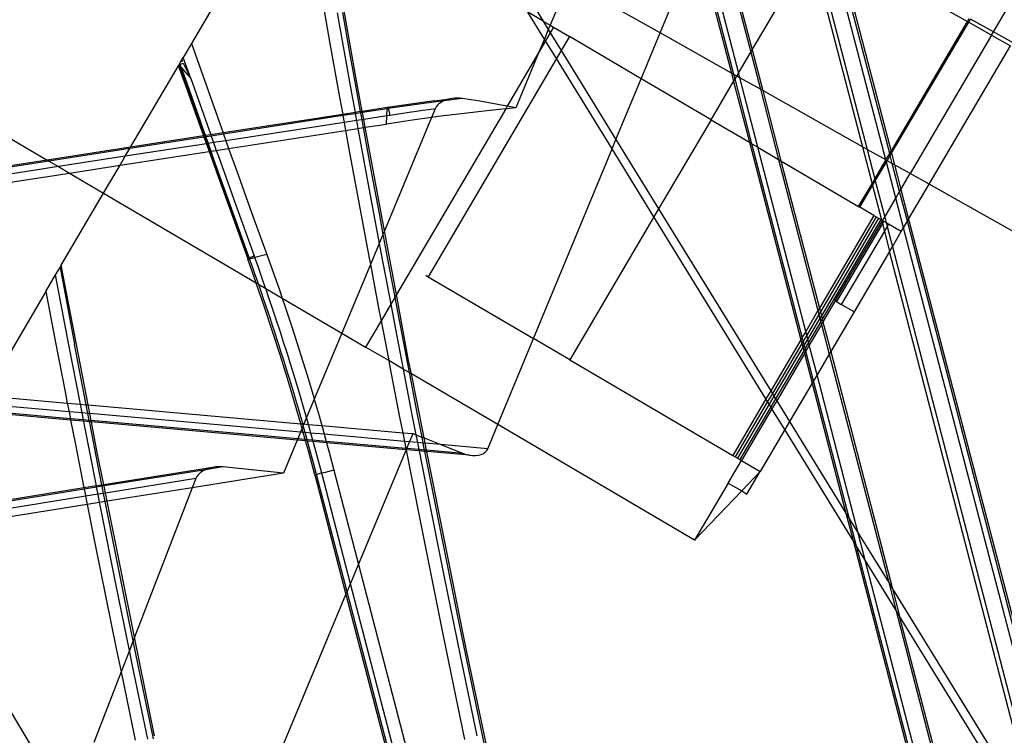
# Model space of a CAD drawing. Units: centimetres. Extents: x -668 to 622, y -543 to 628.
# Drawn here: x 311 to 341, y 103 to 126 of the extents above; entities that cross this region are included whole.
import ezdxf

# ---------------------------------------------------------------- set-up
doc = ezdxf.new("R2010")
doc.units = ezdxf.units.CM

msp = doc.modelspace()

# ---------------------------------------------------------------- linework, layer by layer
for p, q in [((319.044, 130.109), (315.966, 124.862)), ((340.902, 125.225), (343.675, 129.945)), ((321.089, 123.764), (320.072, 129.574)), ((325.318, 128.134), (326.9, 125.562)), ((330.536, 125.196), (331.647, 127.88)), ((333.398, 124.665), (335.232, 127.787)), ((336.072, 127.818), (340.094, 125.553)), ((337.677, 121.44), (336.128, 127.389)), ((336.183, 127.402), (337.718, 121.51)), ((335.387, 127.203), (336.829, 121.654)), ((335.499, 127.232), (336.972, 121.573)), ((337.557, 121.244), (335.968, 127.344)), ((327.684, 126.801), (327.118, 125.434)), ((330.536, 125.196), (327.684, 126.801)), ((319.976, 126.532), (320.272, 124.863)), ((332.954, 126.136), (333.355, 124.593)), ((333.011, 126.151), (333.398, 124.665)), ((320.496, 125.824), (320.944, 123.32)), ((320.663, 125.83), (320.886, 124.578)), ((326.941, 125.006), (326.428, 125.839)), ((326.9, 125.562), (326.428, 125.839)), ((332.232, 125.957), (332.755, 123.947)), ((332.832, 123.904), (332.294, 125.971)), ((332.438, 126.013), (332.975, 123.946)), ((304.083, 125.589), (311.483, 121.241)), ((326.9, 125.562), (327.118, 125.434)), ((326.9, 125.562), (327.062, 125.298)), ((337.718, 121.51), (340.094, 125.553)), ((337.733, 121.451), (340.132, 125.532)), ((340.094, 125.553), (340.149, 125.647)), ((340.094, 125.553), (340.132, 125.532)), ((340.132, 125.532), (340.186, 125.626)), ((340.132, 125.532), (340.846, 125.13)), ((340.902, 125.225), (340.186, 125.626)), ((327.062, 125.298), (326.941, 125.006)), ((327.118, 125.434), (327.062, 125.298)), ((327.062, 125.298), (327.124, 125.197)), ((327.118, 125.434), (327.226, 125.37)), ((327.226, 125.37), (327.124, 125.197)), ((327.226, 125.37), (327.717, 125.082)), ((340.846, 125.13), (340.902, 125.225)), ((341.491, 124.894), (340.902, 125.225)), ((326.941, 125.006), (326.772, 124.597)), ((326.977, 124.947), (326.772, 124.597)), ((326.977, 124.947), (326.941, 125.006)), ((327.124, 125.197), (326.977, 124.947)), ((327.315, 124.398), (326.977, 124.947)), ((327.124, 125.197), (327.462, 124.648)), ((327.717, 125.082), (327.462, 124.648)), ((329.946, 123.772), (327.717, 125.082)), ((329.946, 123.772), (330.536, 125.196)), ((332.755, 123.947), (330.536, 125.196)), ((340.846, 125.13), (338.313, 120.818)), ((340.846, 125.13), (341.435, 124.799)), ((315.966, 124.862), (315.71, 124.427)), ((315.966, 124.862), (316.43, 123.549)), ((320.272, 124.863), (320.572, 123.194)), ((326.772, 124.597), (325.786, 122.919)), ((326.772, 124.597), (326.056, 122.869)), ((327.462, 124.648), (327.315, 124.398)), ((327.462, 124.648), (329.164, 121.882)), ((333.355, 124.593), (333.398, 124.665)), ((333.398, 124.665), (333.727, 123.4)), ((338.901, 120.487), (341.435, 124.799)), ((315.599, 124.238), (315.64, 124.308)), ((315.656, 124.335), (315.639, 124.33)), ((315.64, 124.308), (315.639, 124.33)), ((315.656, 124.335), (315.64, 124.308)), ((315.64, 124.308), (315.685, 124.322)), ((315.656, 124.335), (315.661, 124.343)), ((315.661, 124.343), (315.71, 124.427)), ((315.682, 124.348), (315.661, 124.343)), ((315.685, 124.322), (315.682, 124.348)), ((315.943, 123.781), (315.71, 124.427)), ((320.886, 124.578), (321.111, 123.327)), ((327.315, 124.398), (323.328, 117.613)), ((329.043, 121.589), (327.315, 124.398)), ((332.975, 123.946), (333.355, 124.593)), ((333.355, 124.593), (333.655, 123.441)), ((314.076, 121.642), (315.562, 124.175)), ((315.559, 124.182), (315.565, 124.188)), ((315.564, 124.178), (315.559, 124.182)), ((315.562, 124.175), (315.564, 124.178)), ((316.36, 121.995), (315.562, 124.175)), ((315.629, 124.04), (315.562, 124.175)), ((315.562, 124.175), (316.343, 121.993)), ((315.568, 124.185), (315.564, 124.178)), ((315.564, 124.178), (315.567, 124.182)), ((315.565, 124.188), (315.572, 124.191)), ((315.567, 124.182), (315.568, 124.185)), ((315.578, 124.181), (315.567, 124.182)), ((315.57, 124.189), (315.568, 124.185)), ((315.568, 124.185), (316.36, 121.995)), ((315.573, 124.194), (315.57, 124.189)), ((315.572, 124.191), (315.57, 124.189)), ((315.572, 124.191), (315.573, 124.194)), ((315.58, 124.196), (315.573, 124.194)), ((315.573, 124.194), (315.586, 124.182)), ((315.586, 124.182), (315.578, 124.181)), ((315.583, 124.199), (315.58, 124.196)), ((315.588, 124.219), (315.583, 124.199)), ((315.583, 124.199), (315.609, 124.211)), ((315.586, 124.182), (315.587, 124.178)), ((315.587, 124.178), (315.665, 123.961)), ((315.587, 124.178), (315.644, 124.115)), ((315.599, 124.238), (315.588, 124.219)), ((315.599, 124.238), (315.609, 124.211)), ((315.609, 124.211), (315.613, 124.213)), ((315.609, 124.211), (315.644, 124.115)), ((315.613, 124.213), (315.654, 124.231)), ((315.665, 123.961), (315.629, 124.04)), ((315.644, 124.115), (315.819, 123.628)), ((315.644, 124.115), (315.943, 123.781)), ((315.654, 124.231), (315.705, 124.252)), ((315.705, 124.252), (315.943, 123.781)), ((315.819, 123.628), (315.665, 123.961)), ((315.665, 123.961), (316.369, 121.997)), ((315.943, 123.781), (316.565, 122.027)), ((321.277, 122.756), (321.089, 123.764)), ((329.164, 121.882), (329.946, 123.772)), ((332.122, 122.494), (329.946, 123.772)), ((332.122, 122.494), (332.823, 123.687)), ((332.755, 123.947), (332.823, 123.687)), ((332.832, 123.904), (332.755, 123.947)), ((332.823, 123.687), (332.868, 123.764)), ((332.823, 123.687), (333.316, 121.792)), ((332.868, 123.764), (332.832, 123.904)), ((332.921, 123.854), (332.832, 123.904)), ((332.868, 123.764), (332.921, 123.854)), ((333.393, 121.747), (332.868, 123.764)), ((332.921, 123.854), (332.975, 123.946)), ((333.012, 123.802), (332.921, 123.854)), ((333.012, 123.802), (332.975, 123.946)), ((333.575, 121.64), (333.012, 123.802)), ((333.655, 123.441), (333.012, 123.802)), ((315.819, 123.628), (316.233, 122.46)), ((316.43, 123.549), (316.897, 122.236)), ((333.655, 123.441), (334.222, 121.259)), ((333.727, 123.4), (333.655, 123.441)), ((333.727, 123.4), (334.296, 121.216)), ((336.829, 121.654), (333.727, 123.4)), ((320.572, 123.194), (320.669, 122.662)), ((320.944, 123.32), (321.053, 122.722)), ((321.111, 123.327), (321.217, 122.747)), ((323.51, 123.085), (322.066, 122.875)), ((323.661, 123.065), (323.262, 123.011)), ((323.51, 123.085), (324.001, 123.147)), ((323.819, 123.085), (323.661, 123.065)), ((323.79, 123.072), (323.74, 123.044)), ((323.819, 123.085), (323.79, 123.072)), ((324.386, 123.158), (323.819, 123.085)), ((323.858, 123.103), (323.819, 123.085)), ((323.928, 123.128), (323.858, 123.103)), ((324.001, 123.147), (323.928, 123.128)), ((324.074, 123.16), (324.001, 123.147)), ((324.151, 123.168), (324.074, 123.16)), ((324.229, 123.171), (324.151, 123.168)), ((324.308, 123.167), (324.229, 123.171)), ((324.386, 123.158), (324.308, 123.167)), ((324.66, 123.114), (324.386, 123.158)), ((324.935, 123.068), (324.66, 123.114)), ((325.21, 123.021), (324.935, 123.068)), ((322.057, 122.874), (321.277, 122.756)), ((322.051, 122.836), (321.284, 122.717)), ((322.043, 122.616), (322.051, 122.836)), ((322.051, 122.836), (322.052, 122.849)), ((322.083, 122.841), (322.051, 122.836)), ((322.052, 122.849), (322.053, 122.86)), ((322.053, 122.86), (322.057, 122.874)), ((322.057, 122.874), (322.06, 122.877)), ((322.06, 122.877), (322.063, 122.878)), ((322.066, 122.875), (322.06, 122.877)), ((322.063, 122.878), (322.066, 122.875)), ((322.066, 122.875), (322.07, 122.87)), ((322.07, 122.87), (322.079, 122.853)), ((322.079, 122.853), (322.083, 122.841)), ((322.532, 122.908), (322.083, 122.841)), ((322.083, 122.841), (322.089, 122.825)), ((322.089, 122.825), (322.094, 122.807)), ((322.094, 122.807), (322.099, 122.788)), ((322.099, 122.788), (322.105, 122.766)), ((322.105, 122.766), (322.111, 122.742)), ((325.737, 122.836), (322.339, 117.054)), ((322.889, 122.959), (322.532, 122.908)), ((323.262, 123.011), (322.889, 122.959)), ((323.152, 122.778), (322.967, 122.753)), ((323.346, 122.805), (323.152, 122.778)), ((323.547, 122.834), (323.346, 122.805)), ((323.547, 122.834), (323.434, 122.564)), ((323.578, 122.892), (323.547, 122.834)), ((323.617, 122.943), (323.578, 122.892)), ((323.653, 122.979), (323.617, 122.943)), ((323.694, 123.013), (323.653, 122.979)), ((323.74, 123.044), (323.694, 123.013)), ((325.249, 122.786), (324.443, 122.693)), ((325.492, 122.972), (325.21, 123.021)), ((325.737, 122.836), (325.249, 122.786)), ((325.774, 122.921), (325.492, 122.972)), ((325.786, 122.919), (325.737, 122.836)), ((326.056, 122.869), (325.737, 122.836)), ((325.786, 122.919), (325.774, 122.921)), ((326.056, 122.869), (325.786, 122.919)), ((316.233, 122.46), (316.396, 122.001)), ((320.669, 122.662), (316.95, 122.087)), ((320.676, 122.623), (316.963, 122.049)), ((321.053, 122.722), (320.669, 122.662)), ((320.669, 122.662), (320.676, 122.623)), ((321.06, 122.683), (320.676, 122.623)), ((320.676, 122.623), (320.715, 122.41)), ((321.099, 122.47), (320.715, 122.41)), ((321.217, 122.747), (321.053, 122.722)), ((321.053, 122.722), (321.06, 122.683)), ((321.224, 122.708), (321.06, 122.683)), ((321.06, 122.683), (321.099, 122.47)), ((321.262, 122.495), (321.099, 122.47)), ((321.099, 122.47), (321.144, 122.224)), ((321.277, 122.756), (321.217, 122.747)), ((321.217, 122.747), (321.224, 122.708)), ((321.284, 122.717), (321.224, 122.708)), ((321.224, 122.708), (321.262, 122.495)), ((321.323, 122.504), (321.262, 122.495)), ((321.262, 122.495), (321.307, 122.249)), ((321.284, 122.717), (321.277, 122.756)), ((321.323, 122.504), (321.284, 122.717)), ((322.043, 122.616), (321.323, 122.504)), ((321.369, 122.259), (321.323, 122.504)), ((323.434, 122.564), (321.968, 119.044)), ((322.033, 122.362), (322.043, 122.616)), ((322.835, 122.481), (322.033, 122.362)), ((322.135, 122.63), (322.043, 122.616)), ((322.111, 122.742), (322.123, 122.689)), ((322.123, 122.689), (322.129, 122.66)), ((322.129, 122.66), (322.135, 122.63)), ((322.476, 122.681), (322.135, 122.63)), ((322.736, 122.72), (322.476, 122.681)), ((322.967, 122.753), (322.736, 122.72)), ((323.434, 122.564), (322.835, 122.481)), ((323.638, 122.592), (323.434, 122.564)), ((324.443, 122.693), (323.638, 122.592)), ((332.122, 122.494), (330.493, 119.722)), ((332.122, 122.494), (333.316, 121.792)), ((316.897, 122.236), (316.95, 122.087)), ((320.715, 122.41), (317.038, 121.841)), ((317.123, 121.602), (320.759, 122.165)), ((320.715, 122.41), (320.759, 122.165)), ((320.759, 122.165), (321.144, 122.224)), ((320.759, 122.165), (320.875, 121.526)), ((321.144, 122.224), (321.307, 122.249)), ((321.144, 122.224), (321.401, 120.816)), ((321.307, 122.249), (321.369, 122.259)), ((321.307, 122.249), (321.338, 122.076)), ((321.369, 122.259), (322.033, 122.362)), ((321.968, 119.044), (321.369, 122.259)), ((316.357, 121.955), (314.05, 121.598)), ((316.343, 121.993), (314.076, 121.642)), ((316.36, 121.995), (316.343, 121.993)), ((316.343, 121.993), (316.357, 121.955)), ((316.374, 121.958), (316.357, 121.955)), ((316.357, 121.955), (316.431, 121.747)), ((316.369, 121.997), (316.36, 121.995)), ((316.374, 121.958), (316.36, 121.995)), ((316.396, 122.001), (316.369, 121.997)), ((316.369, 121.997), (316.383, 121.959)), ((316.383, 121.959), (316.374, 121.958)), ((316.45, 121.75), (316.374, 121.958)), ((316.41, 121.963), (316.383, 121.959)), ((316.383, 121.959), (316.458, 121.752)), ((316.565, 122.027), (316.396, 122.001)), ((316.396, 122.001), (316.41, 121.963)), ((316.578, 121.989), (316.41, 121.963)), ((316.41, 121.963), (316.484, 121.756)), ((316.95, 122.087), (316.565, 122.027)), ((316.565, 122.027), (316.578, 121.989)), ((316.963, 122.049), (316.578, 121.989)), ((316.578, 121.989), (316.652, 121.782)), ((317.038, 121.841), (316.652, 121.782)), ((316.95, 122.087), (316.963, 122.049)), ((316.963, 122.049), (317.038, 121.841)), ((317.038, 121.841), (317.123, 121.602)), ((321.338, 122.076), (321.568, 120.825)), ((329.043, 121.589), (329.164, 121.882)), ((329.164, 121.882), (330.493, 119.722)), ((314.076, 121.642), (311.483, 121.241)), ((314.05, 121.598), (311.537, 121.209)), ((316.431, 121.747), (313.909, 121.357)), ((313.909, 121.357), (314.05, 121.598)), ((314.05, 121.598), (314.076, 121.642)), ((316.45, 121.75), (316.431, 121.747)), ((316.431, 121.747), (316.517, 121.508)), ((316.458, 121.752), (316.45, 121.75)), ((316.537, 121.511), (316.45, 121.75)), ((316.484, 121.756), (316.458, 121.752)), ((316.458, 121.752), (316.544, 121.512)), ((316.652, 121.782), (316.484, 121.756)), ((316.484, 121.756), (316.569, 121.516)), ((316.569, 121.516), (316.738, 121.542)), ((316.652, 121.782), (316.738, 121.542)), ((316.738, 121.542), (317.123, 121.602)), ((316.738, 121.542), (316.803, 121.357)), ((317.123, 121.602), (317.366, 120.923)), ((326.6, 115.69), (329.043, 121.589)), ((330.346, 119.471), (329.043, 121.589)), ((333.316, 121.792), (333.393, 121.747)), ((333.316, 121.792), (334.913, 115.65)), ((333.393, 121.747), (333.575, 121.64)), ((334.958, 115.727), (333.393, 121.747)), ((333.575, 121.64), (334.222, 121.259)), ((335.065, 115.909), (333.575, 121.64)), ((336.829, 121.654), (337.128, 120.505)), ((336.972, 121.573), (336.829, 121.654)), ((336.972, 121.573), (337.213, 120.65)), ((337.557, 121.244), (336.972, 121.573)), ((311.483, 121.241), (301.101, 119.635)), ((311.483, 121.241), (311.537, 121.209)), ((313.909, 121.357), (311.832, 121.036)), ((313.746, 121.079), (316.517, 121.508)), ((313.746, 121.079), (313.909, 121.357)), ((316.517, 121.508), (316.537, 121.511)), ((316.517, 121.508), (317.717, 118.164)), ((316.537, 121.511), (316.544, 121.512)), ((316.537, 121.511), (316.916, 120.471)), ((316.544, 121.512), (316.569, 121.516)), ((316.544, 121.512), (316.916, 120.471)), ((316.569, 121.516), (316.657, 121.27)), ((317.749, 118.183), (316.657, 121.27)), ((316.657, 121.27), (317.763, 118.19)), ((316.803, 121.357), (317.284, 120.016)), ((320.875, 121.526), (321.183, 119.858)), ((334.222, 121.259), (334.296, 121.216)), ((334.222, 121.259), (335.445, 116.556)), ((337.213, 120.65), (337.558, 121.238)), ((337.557, 121.244), (337.677, 121.44)), ((337.558, 121.238), (337.557, 121.244)), ((337.574, 121.179), (337.558, 121.238)), ((337.598, 121.221), (337.558, 121.238)), ((337.598, 121.221), (337.693, 121.382)), ((337.677, 121.44), (337.718, 121.51)), ((337.693, 121.382), (337.677, 121.44)), ((337.693, 121.382), (337.733, 121.451)), ((337.758, 121.131), (337.693, 121.382)), ((337.718, 121.51), (337.733, 121.451)), ((337.733, 121.451), (337.827, 121.092)), ((311.537, 121.209), (301.123, 119.598)), ((311.832, 121.036), (301.242, 119.397)), ((311.537, 121.209), (311.832, 121.036)), ((311.832, 121.036), (312.173, 120.835)), ((312.173, 120.835), (313.746, 121.079)), ((313.236, 120.211), (313.746, 121.079)), ((317.366, 120.923), (317.837, 119.612)), ((334.296, 121.216), (336.711, 119.797)), ((334.296, 121.216), (335.49, 116.633)), ((337.228, 120.591), (337.574, 121.179)), ((337.574, 121.179), (337.598, 121.221)), ((337.866, 120.058), (337.574, 121.179)), ((337.758, 121.131), (337.598, 121.221)), ((337.985, 120.26), (337.758, 121.131)), ((337.827, 121.092), (337.758, 121.131)), ((337.827, 121.092), (338.025, 120.329)), ((338.313, 120.818), (337.827, 121.092)), ((301.38, 119.164), (312.173, 120.835)), ((312.173, 120.835), (313.236, 120.211)), ((321.401, 120.816), (321.804, 118.649)), ((321.568, 120.825), (321.799, 119.575)), ((337.128, 120.505), (337.213, 120.65)), ((337.213, 120.65), (337.228, 120.591)), ((338.025, 120.329), (338.313, 120.818)), ((338.901, 120.487), (338.313, 120.818)), ((317.749, 118.183), (316.916, 120.471)), ((316.916, 120.471), (317.738, 118.177)), ((336.711, 119.797), (337.128, 120.505)), ((336.748, 119.775), (337.143, 120.446)), ((337.128, 120.505), (337.143, 120.446)), ((337.143, 120.446), (337.228, 120.591)), ((337.143, 120.446), (337.42, 119.38)), ((337.228, 120.591), (337.52, 119.469)), ((337.985, 120.26), (338.025, 120.329)), ((338.025, 120.329), (338.266, 119.406)), ((338.266, 119.406), (338.901, 120.487)), ((348.75, 114.943), (338.901, 120.487)), ((311.921, 117.969), (313.236, 120.211)), ((313.236, 120.211), (317.978, 117.424)), ((317.284, 120.016), (317.918, 118.257)), ((337.52, 119.469), (337.866, 120.058)), ((337.866, 120.058), (337.985, 120.26)), ((338.106, 119.134), (337.866, 120.058)), ((338.225, 119.337), (337.985, 120.26)), ((321.183, 119.858), (321.494, 118.191)), ((330.493, 119.722), (330.346, 119.471)), ((330.493, 119.722), (333.977, 114.058)), ((336.711, 119.797), (336.748, 119.775)), ((337.186, 119.518), (336.748, 119.775)), ((317.837, 119.612), (318.311, 118.302)), ((321.799, 119.575), (321.92, 118.928)), ((330.346, 119.471), (327.733, 115.025)), ((333.83, 113.808), (330.346, 119.471)), ((337.186, 119.518), (335.49, 116.633)), ((337.26, 119.474), (335.521, 116.515)), ((337.332, 119.432), (335.551, 116.4)), ((337.401, 119.391), (335.579, 116.291)), ((337.186, 119.518), (337.26, 119.474)), ((337.26, 119.474), (337.332, 119.432)), ((337.332, 119.432), (337.401, 119.391)), ((337.401, 119.391), (337.42, 119.38)), ((337.455, 119.36), (337.52, 119.469)), ((337.52, 119.469), (337.565, 119.295)), ((338.225, 119.337), (338.266, 119.406)), ((338.266, 119.406), (343.828, 98.046)), ((335.985, 116.858), (337.434, 119.324)), ((337.45, 119.263), (336.024, 116.836)), ((337.42, 119.38), (337.455, 119.36)), ((337.42, 119.38), (337.434, 119.324)), ((337.455, 119.36), (337.434, 119.324)), ((337.434, 119.324), (337.45, 119.263)), ((337.494, 119.337), (337.45, 119.263)), ((337.45, 119.263), (337.512, 119.027)), ((337.455, 119.36), (337.494, 119.337)), ((337.494, 119.337), (337.565, 119.295)), ((337.597, 119.173), (337.512, 119.027)), ((337.565, 119.295), (337.642, 119.25)), ((337.565, 119.295), (337.597, 119.173)), ((337.642, 119.25), (337.597, 119.173)), ((337.597, 119.173), (337.76, 118.546)), ((338.038, 119.017), (337.642, 119.25)), ((338.038, 119.017), (338.106, 119.134)), ((338.106, 119.134), (338.225, 119.337)), ((343.429, 98.694), (338.106, 119.134)), ((343.726, 98.211), (338.225, 119.337)), ((321.92, 118.928), (321.804, 118.649)), ((321.968, 119.044), (321.92, 118.928)), ((321.92, 118.928), (322.033, 118.325)), ((322.339, 117.054), (321.968, 119.044)), ((337.512, 119.027), (336.172, 116.748)), ((337.512, 119.027), (337.675, 118.4)), ((337.76, 118.546), (338.038, 119.017)), ((321.804, 118.649), (321.531, 117.993)), ((321.804, 118.649), (321.867, 118.314)), ((337.675, 118.4), (337.76, 118.546)), ((337.76, 118.546), (342.564, 100.101)), ((317.721, 118.167), (317.717, 118.164)), ((317.728, 118.172), (317.721, 118.167)), ((317.738, 118.177), (317.728, 118.172)), ((317.749, 118.183), (317.738, 118.177)), ((317.738, 118.177), (317.744, 118.161)), ((317.763, 118.19), (317.749, 118.183)), ((317.757, 118.164), (317.749, 118.183)), ((317.757, 118.164), (317.773, 118.167)), ((317.78, 118.198), (317.763, 118.19)), ((317.763, 118.19), (317.773, 118.167)), ((317.773, 118.167), (317.936, 118.208)), ((317.871, 117.892), (317.773, 118.167)), ((317.798, 118.207), (317.78, 118.198)), ((317.819, 118.216), (317.798, 118.207)), ((317.841, 118.225), (317.819, 118.216)), ((317.865, 118.235), (317.841, 118.225)), ((317.891, 118.246), (317.865, 118.235)), ((317.918, 118.257), (317.891, 118.246)), ((317.936, 118.208), (317.918, 118.257)), ((318.311, 118.302), (317.936, 118.208)), ((318.038, 117.925), (317.936, 118.208)), ((318.311, 118.302), (318.509, 117.751)), ((321.494, 118.191), (321.531, 117.993)), ((321.867, 118.314), (322.162, 116.753)), ((322.033, 118.325), (322.269, 117.075)), ((337.675, 118.4), (336.568, 116.516)), ((342.333, 100.476), (337.675, 118.4)), ((311.745, 117.668), (311.881, 117.9)), ((311.881, 117.9), (311.921, 117.969)), ((311.881, 117.9), (312.334, 115.514)), ((312.754, 113.624), (311.921, 117.969)), ((317.717, 118.164), (317.716, 118.159)), ((317.716, 118.159), (317.719, 118.158)), ((317.978, 117.424), (317.716, 118.159)), ((317.719, 118.158), (317.725, 118.158)), ((317.725, 118.158), (317.733, 118.159)), ((317.733, 118.159), (317.744, 118.161)), ((317.744, 118.161), (317.757, 118.164)), ((317.949, 117.672), (317.871, 117.892)), ((318.156, 117.591), (318.038, 117.925)), ((321.531, 117.993), (320.642, 115.859)), ((321.531, 117.993), (321.808, 116.525)), ((311.441, 117.15), (311.745, 117.668)), ((312.158, 115.498), (311.745, 117.668)), ((318.016, 117.484), (317.949, 117.672)), ((318.273, 117.258), (318.156, 117.591)), ((318.509, 117.751), (318.702, 117.199)), ((323.257, 117.655), (323.328, 117.613)), ((323.328, 117.613), (326.6, 115.69)), ((317.982, 117.413), (317.978, 117.424)), ((317.978, 117.424), (318.052, 117.381)), ((318.241, 116.663), (317.982, 117.413)), ((318.052, 117.381), (318.016, 117.484)), ((318.078, 117.305), (318.052, 117.381)), ((318.052, 117.381), (318.276, 117.249)), ((318.143, 117.118), (318.078, 117.305)), ((318.276, 117.249), (318.273, 117.258)), ((318.388, 116.923), (318.276, 117.249)), ((318.276, 117.249), (318.787, 116.949)), ((311.441, 117.15), (309.539, 113.908)), ((311.441, 117.15), (311.744, 115.562)), ((318.211, 116.921), (318.143, 117.118)), ((318.702, 117.199), (318.787, 116.949)), ((318.787, 116.949), (318.891, 116.644)), ((318.787, 116.949), (320.642, 115.859)), ((322.289, 116.969), (322.162, 116.753)), ((322.269, 117.075), (322.289, 116.969)), ((322.339, 117.054), (322.289, 116.969)), ((322.289, 116.969), (322.507, 115.826)), ((322.72, 115.01), (322.339, 117.054)), ((318.28, 116.716), (318.211, 116.921)), ((318.491, 115.91), (318.241, 116.663)), ((318.351, 116.509), (318.28, 116.716)), ((318.502, 116.588), (318.388, 116.923)), ((318.891, 116.644), (319.075, 116.089)), ((322.162, 116.753), (321.862, 116.242)), ((322.162, 116.753), (322.341, 115.813)), ((335.985, 116.858), (335.602, 116.205)), ((335.985, 116.858), (336.024, 116.836)), ((336.024, 116.836), (336.172, 116.748)), ((336.568, 116.516), (336.172, 116.748)), ((318.42, 116.301), (318.351, 116.509)), ((318.614, 116.253), (318.502, 116.588)), ((321.808, 116.525), (321.862, 116.242)), ((335.445, 116.556), (335.065, 115.909)), ((335.476, 116.438), (335.096, 115.792)), ((335.49, 116.633), (335.445, 116.556)), ((335.445, 116.556), (335.476, 116.438)), ((335.521, 116.515), (335.476, 116.438)), ((335.476, 116.438), (335.506, 116.323)), ((335.49, 116.633), (335.521, 116.515)), ((335.551, 116.4), (335.506, 116.323)), ((335.521, 116.515), (335.551, 116.4)), ((335.551, 116.4), (335.579, 116.291)), ((336.568, 116.516), (335.842, 115.281)), ((318.489, 116.092), (318.42, 116.301)), ((318.558, 115.884), (318.489, 116.092)), ((318.724, 115.917), (318.614, 116.253)), ((319.075, 116.089), (319.256, 115.531)), ((321.862, 116.242), (321.382, 115.424)), ((321.862, 116.242), (322.099, 115.002)), ((335.506, 116.323), (335.126, 115.677)), ((335.534, 116.214), (335.154, 115.567)), ((335.557, 116.128), (335.177, 115.482)), ((335.506, 116.323), (335.534, 116.214)), ((335.579, 116.291), (335.534, 116.214)), ((335.534, 116.214), (335.557, 116.128)), ((335.602, 116.205), (335.557, 116.128)), ((335.557, 116.128), (335.797, 115.204)), ((335.579, 116.291), (335.602, 116.205)), ((335.602, 116.205), (335.842, 115.281)), ((318.727, 115.178), (318.491, 115.91)), ((318.626, 115.675), (318.558, 115.884)), ((318.833, 115.58), (318.724, 115.917)), ((320.642, 115.859), (319.785, 113.802)), ((320.642, 115.859), (321.382, 115.424)), ((322.341, 115.813), (322.548, 114.739)), ((322.507, 115.826), (322.737, 114.628)), ((334.958, 115.727), (334.913, 115.65)), ((335.065, 115.909), (334.958, 115.727)), ((334.989, 115.61), (334.958, 115.727)), ((335.096, 115.792), (334.989, 115.61)), ((335.096, 115.792), (335.065, 115.909)), ((335.126, 115.677), (335.096, 115.792)), ((311.744, 115.562), (312.05, 113.975)), ((312.515, 113.645), (312.158, 115.498)), ((312.573, 114.265), (312.334, 115.514)), ((318.693, 115.466), (318.626, 115.675)), ((318.76, 115.257), (318.693, 115.466)), ((318.941, 115.243), (318.833, 115.58)), ((319.256, 115.531), (319.432, 114.973)), ((322.099, 115.002), (321.382, 115.424)), ((325.491, 113.01), (326.6, 115.69)), ((327.733, 115.025), (326.6, 115.69)), ((334.913, 115.65), (333.977, 114.058)), ((334.944, 115.533), (334.028, 113.975)), ((334.974, 115.418), (334.078, 113.894)), ((334.913, 115.65), (334.944, 115.533)), ((334.989, 115.61), (334.944, 115.533)), ((334.944, 115.533), (334.974, 115.418)), ((335.019, 115.495), (334.974, 115.418)), ((334.974, 115.418), (335.002, 115.308)), ((335.019, 115.495), (334.989, 115.61)), ((335.126, 115.677), (335.019, 115.495)), ((335.047, 115.385), (335.019, 115.495)), ((335.154, 115.567), (335.047, 115.385)), ((335.177, 115.482), (335.069, 115.299)), ((335.154, 115.567), (335.126, 115.677)), ((335.177, 115.482), (335.154, 115.567)), ((335.417, 114.557), (335.177, 115.482)), ((318.955, 114.443), (318.727, 115.178)), ((318.826, 115.047), (318.76, 115.257)), ((319.046, 114.905), (318.941, 115.243)), ((335.002, 115.308), (334.126, 113.817)), ((335.024, 115.223), (334.163, 113.756)), ((335.047, 115.385), (335.002, 115.308)), ((335.002, 115.308), (335.024, 115.223)), ((335.069, 115.299), (335.024, 115.223)), ((335.024, 115.223), (335.265, 114.298)), ((335.069, 115.299), (335.047, 115.385)), ((335.31, 114.375), (335.069, 115.299)), ((335.797, 115.204), (335.417, 114.557)), ((335.842, 115.281), (335.797, 115.204)), ((335.797, 115.204), (337.646, 108.095)), ((335.842, 115.281), (337.765, 107.902)), ((318.892, 114.837), (318.826, 115.047)), ((318.956, 114.628), (318.892, 114.837)), ((319.151, 114.567), (319.046, 114.905)), ((319.432, 114.973), (319.603, 114.412)), ((322.099, 115.002), (322.127, 114.859)), ((322.548, 114.739), (322.099, 115.002)), ((322.127, 114.859), (322.449, 113.194)), ((322.804, 114.589), (322.72, 115.01)), ((327.733, 115.025), (332.797, 112.049)), ((319.021, 114.417), (318.956, 114.628)), ((319.253, 114.229), (319.151, 114.567)), ((322.548, 114.739), (322.823, 113.314)), ((322.737, 114.628), (322.548, 114.739)), ((322.737, 114.628), (322.747, 114.577)), ((322.804, 114.589), (322.737, 114.628)), ((322.747, 114.577), (322.989, 113.328)), ((325.491, 113.01), (322.804, 114.589)), ((323.2, 112.596), (322.804, 114.589)), ((335.417, 114.557), (335.31, 114.375)), ((336.696, 109.639), (335.417, 114.557)), ((312.697, 113.629), (312.573, 114.265)), ((319.176, 113.705), (318.955, 114.443)), ((319.084, 114.207), (319.021, 114.417)), ((319.148, 113.997), (319.084, 114.207)), ((319.354, 113.889), (319.253, 114.229)), ((319.603, 114.412), (319.771, 113.851)), ((335.265, 114.298), (334.564, 113.105)), ((335.31, 114.375), (335.265, 114.298)), ((335.265, 114.298), (336.316, 110.257)), ((336.429, 110.073), (335.31, 114.375)), ((309.539, 113.908), (312.107, 113.681)), ((312.05, 113.975), (312.107, 113.681)), ((319.21, 113.786), (319.148, 113.997)), ((319.454, 113.55), (319.354, 113.889)), ((333.977, 114.058), (333.83, 113.808)), ((334.028, 113.975), (333.881, 113.725)), ((334.078, 113.894), (333.931, 113.644)), ((333.977, 114.058), (334.028, 113.975)), ((334.028, 113.975), (334.078, 113.894)), ((334.078, 113.894), (334.126, 113.817)), ((312.16, 113.41), (309.39, 113.655)), ((312.107, 113.681), (312.16, 113.41)), ((312.107, 113.681), (312.515, 113.645)), ((312.567, 113.374), (312.515, 113.645)), ((312.515, 113.645), (312.697, 113.629)), ((312.749, 113.358), (312.697, 113.629)), ((312.697, 113.629), (312.754, 113.624)), ((312.806, 113.353), (312.754, 113.624)), ((312.754, 113.624), (319.368, 113.04)), ((319.368, 113.04), (319.176, 113.705)), ((319.272, 113.575), (319.21, 113.786)), ((319.333, 113.364), (319.272, 113.575)), ((319.785, 113.802), (319.547, 113.229)), ((319.771, 113.851), (319.785, 113.802)), ((319.785, 113.802), (319.934, 113.288)), ((333.83, 113.808), (332.797, 112.049)), ((333.881, 113.725), (332.871, 112.006)), ((333.931, 113.644), (332.943, 111.963)), ((333.881, 113.725), (333.83, 113.808)), ((333.931, 113.644), (333.881, 113.725)), ((333.978, 113.566), (333.931, 113.644)), ((334.126, 113.817), (333.978, 113.566)), ((334.163, 113.756), (334.016, 113.506)), ((334.126, 113.817), (334.163, 113.756)), ((334.163, 113.756), (334.564, 113.105)), ((312.21, 113.151), (309.248, 113.413)), ((312.202, 113.193), (309.271, 113.452)), ((312.567, 113.374), (312.16, 113.41)), ((312.16, 113.41), (312.202, 113.193)), ((312.609, 113.157), (312.567, 113.374)), ((312.749, 113.358), (312.567, 113.374)), ((312.791, 113.141), (312.749, 113.358)), ((312.806, 113.353), (312.749, 113.358)), ((312.848, 113.136), (312.806, 113.353)), ((319.357, 112.774), (312.806, 113.353)), ((319.394, 113.153), (319.333, 113.364)), ((319.547, 113.229), (319.454, 113.55)), ((319.934, 113.288), (320.02, 112.982)), ((322.823, 113.314), (322.944, 112.697)), ((322.989, 113.328), (323.126, 112.625)), ((333.978, 113.566), (333.012, 111.922)), ((334.016, 113.506), (333.067, 111.891)), ((334.016, 113.506), (333.978, 113.566)), ((334.416, 112.855), (334.016, 113.506)), ((312.609, 113.157), (312.202, 113.193)), ((312.202, 113.193), (312.21, 113.151)), ((312.21, 113.151), (312.359, 112.388)), ((312.617, 113.115), (312.21, 113.151)), ((312.617, 113.115), (312.609, 113.157)), ((312.791, 113.141), (312.609, 113.157)), ((312.639, 112.999), (312.617, 113.115)), ((312.799, 113.099), (312.617, 113.115)), ((313.012, 111.102), (312.639, 112.999)), ((312.799, 113.099), (312.791, 113.141)), ((312.848, 113.136), (312.791, 113.141)), ((312.815, 113.016), (312.799, 113.099)), ((312.856, 113.094), (312.799, 113.099)), ((313.059, 111.768), (312.815, 113.016)), ((312.856, 113.094), (312.848, 113.136)), ((319.271, 112.568), (312.848, 113.136)), ((313.027, 112.2), (312.856, 113.094)), ((319.255, 112.529), (312.856, 113.094)), ((319.393, 112.954), (319.368, 113.04)), ((319.368, 113.04), (319.427, 113.035)), ((319.427, 113.035), (319.394, 113.153)), ((319.443, 112.98), (319.409, 112.897)), ((319.443, 112.98), (319.427, 113.035)), ((319.427, 113.035), (319.464, 113.031)), ((319.464, 113.031), (319.443, 112.98)), ((319.454, 112.942), (319.443, 112.98)), ((319.547, 113.229), (319.464, 113.031)), ((319.464, 113.031), (319.606, 113.019)), ((319.552, 113.21), (319.547, 113.229)), ((319.606, 113.019), (319.552, 113.21)), ((319.648, 112.869), (319.606, 113.019)), ((319.606, 113.019), (320.02, 112.982)), ((320.02, 112.982), (320.093, 112.724)), ((320.02, 112.982), (322.534, 112.76)), ((322.449, 113.194), (322.534, 112.76)), ((325.18, 112.259), (325.491, 113.01)), ((331.611, 109.413), (325.491, 113.01)), ((334.564, 113.105), (334.416, 112.855)), ((334.564, 113.105), (336.316, 110.257)), ((319.357, 112.774), (319.271, 112.568)), ((319.409, 112.897), (319.357, 112.774)), ((319.445, 112.766), (319.357, 112.774)), ((319.409, 112.897), (319.393, 112.954)), ((319.445, 112.766), (319.409, 112.897)), ((319.505, 112.547), (319.445, 112.766)), ((319.504, 112.761), (319.445, 112.766)), ((319.504, 112.761), (319.454, 112.942)), ((319.512, 112.734), (319.504, 112.761)), ((319.683, 112.745), (319.504, 112.761)), ((319.566, 112.542), (319.512, 112.734)), ((319.683, 112.745), (319.648, 112.869)), ((319.743, 112.528), (319.683, 112.745)), ((320.097, 112.709), (319.683, 112.745)), ((320.093, 112.724), (320.097, 112.709)), ((320.097, 112.709), (320.156, 112.49)), ((322.587, 112.489), (320.097, 112.709)), ((322.534, 112.76), (322.587, 112.489)), ((322.534, 112.76), (322.858, 112.732)), ((322.751, 112.474), (322.858, 112.732)), ((322.858, 112.732), (322.944, 112.697)), ((322.944, 112.697), (323.126, 112.625)), ((322.944, 112.697), (322.992, 112.453)), ((334.416, 112.855), (333.649, 111.549)), ((336.537, 109.408), (334.416, 112.855)), ((312.359, 112.388), (312.625, 111.04)), ((319.255, 112.529), (318.826, 111.498)), ((319.271, 112.568), (319.255, 112.529)), ((319.517, 112.505), (319.255, 112.529)), ((319.505, 112.547), (319.271, 112.568)), ((319.517, 112.505), (319.505, 112.547)), ((319.566, 112.542), (319.505, 112.547)), ((319.602, 112.2), (319.517, 112.505)), ((319.577, 112.5), (319.517, 112.505)), ((319.568, 112.533), (319.566, 112.542)), ((319.743, 112.528), (319.566, 112.542)), ((319.577, 112.5), (319.568, 112.533)), ((319.621, 112.342), (319.577, 112.5)), ((319.755, 112.484), (319.577, 112.5)), ((319.755, 112.484), (319.743, 112.528)), ((320.156, 112.49), (319.743, 112.528)), ((319.836, 112.186), (319.755, 112.484)), ((320.168, 112.448), (319.755, 112.484)), ((320.156, 112.49), (320.168, 112.448)), ((322.63, 112.271), (320.156, 112.49)), ((320.168, 112.448), (320.247, 112.159)), ((322.638, 112.23), (320.168, 112.448)), ((322.587, 112.489), (322.63, 112.271)), ((322.751, 112.474), (322.587, 112.489)), ((322.665, 112.268), (322.751, 112.474)), ((322.992, 112.453), (322.751, 112.474)), ((322.992, 112.453), (323.035, 112.236)), ((323.163, 112.438), (322.992, 112.453)), ((323.126, 112.625), (323.2, 112.596)), ((323.126, 112.625), (323.163, 112.438)), ((323.163, 112.438), (323.206, 112.221)), ((323.232, 112.432), (323.163, 112.438)), ((323.2, 112.596), (323.724, 112.388)), ((323.232, 112.432), (323.2, 112.596)), ((323.275, 112.214), (323.232, 112.432)), ((323.724, 112.388), (323.232, 112.432)), ((323.724, 112.388), (324.416, 112.114)), ((325.18, 112.259), (323.724, 112.388)), ((313.242, 111.139), (313.027, 112.2)), ((319.803, 111.444), (319.602, 112.2)), ((319.671, 112.159), (319.621, 112.342)), ((319.723, 111.966), (319.671, 112.159)), ((319.928, 111.845), (319.836, 112.186)), ((320.247, 112.159), (320.397, 111.592)), ((321.161, 108.657), (322.641, 112.212)), ((322.63, 112.271), (322.638, 112.23)), ((322.665, 112.268), (322.63, 112.271)), ((322.638, 112.23), (322.641, 112.212)), ((322.649, 112.229), (322.638, 112.23)), ((322.641, 112.212), (322.649, 112.229)), ((322.641, 112.212), (322.775, 111.53)), ((322.649, 112.229), (322.665, 112.268)), ((323.043, 112.194), (322.649, 112.229)), ((323.035, 112.236), (322.665, 112.268)), ((323.035, 112.236), (323.043, 112.194)), ((323.206, 112.221), (323.035, 112.236)), ((323.043, 112.194), (323.314, 110.816)), ((323.214, 112.179), (323.043, 112.194)), ((323.206, 112.221), (323.214, 112.179)), ((323.275, 112.214), (323.206, 112.221)), ((323.214, 112.179), (323.233, 112.08)), ((323.284, 112.173), (323.214, 112.179)), ((323.233, 112.08), (323.48, 110.832)), ((323.284, 112.173), (323.275, 112.214)), ((324.416, 112.114), (323.275, 112.214)), ((324.483, 106.137), (323.284, 112.173)), ((324.611, 112.058), (323.284, 112.173)), ((324.416, 112.114), (324.513, 112.081)), ((324.513, 112.081), (324.611, 112.058)), ((324.611, 112.058), (324.708, 112.047)), ((324.708, 112.047), (324.802, 112.046)), ((324.802, 112.046), (324.89, 112.057)), ((324.89, 112.057), (324.971, 112.079)), ((324.971, 112.079), (325.042, 112.111)), ((325.042, 112.111), (325.101, 112.152)), ((325.101, 112.152), (325.148, 112.202)), ((325.148, 112.202), (325.18, 112.259)), ((332.797, 112.049), (332.871, 112.006)), ((313.185, 111.13), (313.059, 111.768)), ((319.783, 111.74), (319.723, 111.966)), ((319.858, 111.457), (319.783, 111.74)), ((320.018, 111.502), (319.928, 111.845)), ((332.657, 111.194), (333.067, 111.891)), ((332.871, 112.006), (332.943, 111.963)), ((332.943, 111.963), (333.012, 111.922)), ((333.012, 111.922), (333.067, 111.891)), ((333.067, 111.891), (333.12, 111.859)), ((333.12, 111.859), (333.649, 111.549)), ((316.62, 111.68), (313.242, 111.139)), ((316.4, 111.609), (313.249, 111.104)), ((318.826, 111.498), (315.994, 111.047)), ((316.188, 111.463), (316.138, 111.399)), ((316.253, 111.521), (316.188, 111.463)), ((316.331, 111.574), (316.253, 111.521)), ((316.4, 111.609), (316.331, 111.574)), ((316.943, 111.696), (316.4, 111.609)), ((316.419, 111.618), (316.4, 111.609)), ((316.516, 111.654), (316.419, 111.618)), ((316.62, 111.68), (316.516, 111.654)), ((316.727, 111.696), (316.62, 111.68)), ((316.836, 111.701), (316.727, 111.696)), ((316.943, 111.696), (316.836, 111.701)), ((318.826, 111.498), (316.943, 111.696)), ((319.806, 111.444), (319.803, 111.444)), ((319.803, 111.444), (320.772, 107.723)), ((319.811, 111.446), (319.806, 111.444)), ((319.819, 111.448), (319.811, 111.446)), ((319.83, 111.45), (319.819, 111.448)), ((319.83, 111.45), (319.841, 111.455)), ((319.843, 111.453), (319.83, 111.45)), ((319.841, 111.455), (319.856, 111.459)), ((319.858, 111.457), (319.843, 111.453)), ((319.856, 111.459), (319.873, 111.464)), ((319.873, 111.464), (319.858, 111.457)), ((320.808, 107.81), (319.858, 111.457)), ((319.873, 111.464), (319.892, 111.469)), ((319.963, 111.488), (319.892, 111.469)), ((320.018, 111.502), (319.963, 111.488)), ((320.127, 111.525), (320.018, 111.502)), ((320.914, 108.063), (320.018, 111.502)), ((320.397, 111.592), (320.127, 111.525)), ((320.397, 111.592), (321.161, 108.657)), ((322.775, 111.53), (323.105, 109.866)), ((333.075, 110.948), (333.649, 111.549)), ((333.239, 110.851), (333.649, 111.549)), ((313.185, 111.13), (313.012, 111.102)), ((313.242, 111.139), (313.185, 111.13)), ((313.192, 111.095), (313.185, 111.13)), ((313.249, 111.104), (313.242, 111.139)), ((316.104, 111.332), (313.294, 110.881)), ((316.104, 111.332), (315.994, 111.047)), ((316.138, 111.399), (316.104, 111.332)), ((332.657, 111.194), (331.611, 109.413)), ((332.657, 111.194), (333.075, 110.948)), ((312.632, 111.005), (307.338, 110.156)), ((312.625, 111.04), (307.361, 110.197)), ((313.012, 111.102), (312.625, 111.04)), ((312.625, 111.04), (312.632, 111.005)), ((313.019, 111.067), (312.632, 111.005)), ((312.632, 111.005), (312.672, 110.802)), ((313.062, 110.844), (312.676, 110.782)), ((313.019, 111.067), (313.012, 111.102)), ((313.192, 111.095), (313.019, 111.067)), ((313.062, 110.844), (313.019, 111.067)), ((313.236, 110.872), (313.062, 110.844)), ((313.113, 110.589), (313.062, 110.844)), ((313.249, 111.104), (313.192, 111.095)), ((313.236, 110.872), (313.192, 111.095)), ((313.294, 110.881), (313.236, 110.872)), ((313.286, 110.617), (313.236, 110.872)), ((313.294, 110.881), (313.249, 111.104)), ((313.345, 110.626), (313.294, 110.881)), ((315.994, 111.047), (313.345, 110.626)), ((315.994, 111.047), (314.199, 106.399)), ((323.48, 110.832), (323.728, 109.584)), ((331.611, 109.413), (333.075, 110.948)), ((333.075, 110.948), (333.239, 110.851)), ((312.727, 110.528), (307.05, 109.624)), ((312.676, 110.782), (307.189, 109.903)), ((312.672, 110.802), (312.676, 110.782)), ((312.676, 110.782), (312.727, 110.528)), ((313.113, 110.589), (312.727, 110.528)), ((312.727, 110.528), (312.988, 109.217)), ((313.286, 110.617), (313.113, 110.589)), ((313.13, 110.501), (313.113, 110.589)), ((313.345, 110.626), (313.286, 110.617)), ((313.305, 110.52), (313.286, 110.617)), ((313.554, 109.272), (313.305, 110.52)), ((314.199, 106.399), (313.345, 110.626)), ((323.314, 110.816), (323.813, 108.32)), ((313.629, 108.004), (313.13, 110.501)), ((336.316, 110.257), (336.537, 109.408)), ((336.316, 110.257), (336.429, 110.073)), ((336.649, 109.225), (336.429, 110.073)), ((336.429, 110.073), (336.696, 109.639)), ((307.05, 109.624), (310.979, 103.013)), ((323.105, 109.866), (323.438, 108.203)), ((336.917, 108.79), (336.696, 109.639)), ((336.696, 109.639), (337.646, 108.095)), ((323.728, 109.584), (323.979, 108.337)), ((336.537, 109.408), (349.157, 60.885)), ((336.649, 109.225), (336.537, 109.408)), ((312.988, 109.217), (313.308, 107.632)), ((313.804, 108.025), (313.554, 109.272)), ((336.917, 108.79), (336.649, 109.225)), ((349.218, 60.9), (336.649, 109.225)), ((349.362, 60.941), (336.917, 108.79)), ((337.867, 107.246), (336.917, 108.79)), ((320.914, 108.063), (321.161, 108.657)), ((321.161, 108.657), (329.674, 75.971)), ((323.438, 108.203), (323.776, 106.541)), ((323.813, 108.32), (324.321, 105.825)), ((323.979, 108.337), (324.231, 107.09)), ((337.646, 108.095), (337.867, 107.246)), ((337.646, 108.095), (337.765, 107.902)), ((314.039, 105.985), (313.629, 108.004)), ((314.056, 106.778), (313.804, 108.025)), ((320.772, 107.723), (320.808, 107.81)), ((320.808, 107.81), (320.914, 108.063)), ((329.134, 75.836), (320.808, 107.81)), ((329.294, 75.881), (320.914, 108.063)), ((337.765, 107.902), (337.986, 107.053)), ((337.765, 107.902), (342.333, 100.476)), ((313.308, 107.632), (313.631, 106.048)), ((318.738, 102.84), (320.772, 107.723)), ((320.772, 107.723), (329.079, 75.823)), ((337.867, 107.246), (349.878, 61.065)), ((337.986, 107.053), (337.867, 107.246)), ((324.231, 107.09), (324.486, 105.844)), ((342.554, 99.628), (337.986, 107.053)), ((349.961, 61.086), (337.986, 107.053)), ((314.156, 106.288), (314.056, 106.778)), ((323.776, 106.541), (324.117, 104.879)), ((314.156, 106.288), (314.039, 105.985)), ((314.199, 106.399), (314.156, 106.288)), ((314.311, 105.531), (314.156, 106.288)), ((314.819, 103.331), (314.199, 106.399)), ((313.631, 106.048), (313.782, 105.318)), ((314.039, 105.985), (313.782, 105.318)), ((314.136, 105.509), (314.039, 105.985)), ((326.352, 97.285), (324.483, 106.137)), ((324.321, 105.825), (324.837, 103.331)), ((324.486, 105.844), (324.743, 104.598)), ((313.782, 105.318), (312.935, 103.124)), ((313.782, 105.318), (313.958, 104.465)), ((314.609, 103.223), (314.136, 105.509)), ((314.568, 104.285), (314.311, 105.531)), ((324.117, 104.879), (324.461, 103.219)), ((313.958, 104.465), (314.221, 103.2)), ((324.743, 104.598), (325.002, 103.352)), ((314.786, 103.233), (314.568, 104.285)), ((325.002, 103.352), (325.263, 102.107))]:
    msp.add_line(p, q)

doc.saveas('drawing.dxf')
